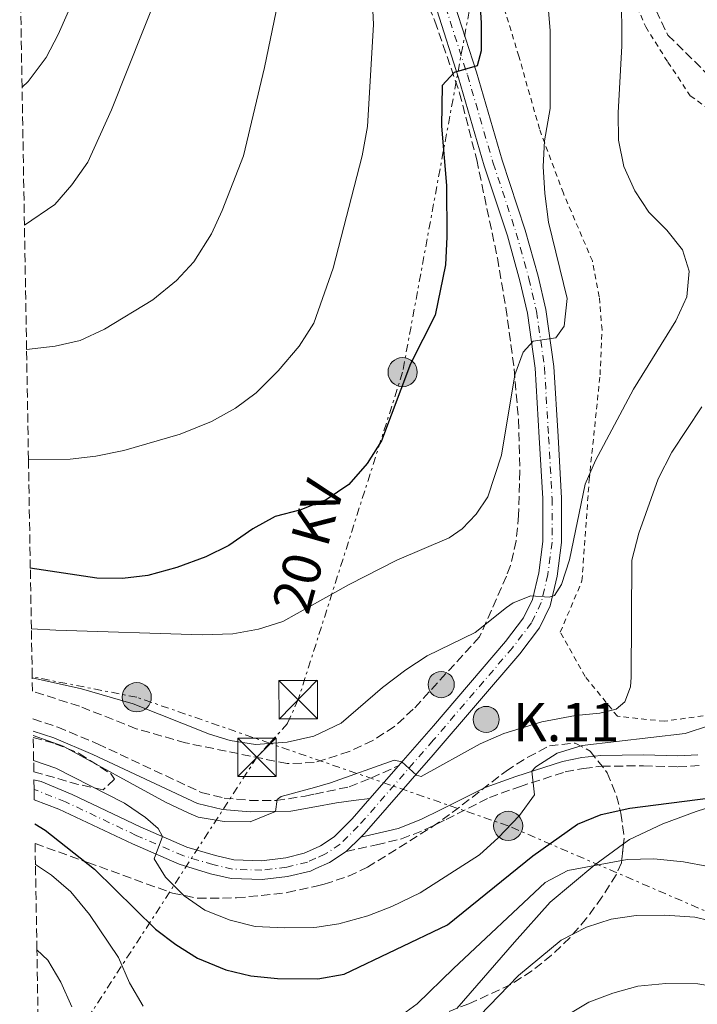
# Model space of a CAD drawing. Units: metres. Extents: x 616771 to 620197, y 4782644 to 4785016.
# Drawn here: x 616797 to 616929, y 4783277 to 4783469 of the extents above; entities that cross this region are included whole.
import ezdxf
from ezdxf.enums import TextEntityAlignment as Align

# ---------------------------------------------------------------- set-up
doc = ezdxf.new("R2010")
doc.units = ezdxf.units.M
doc.header["$MEASUREMENT"] = 0
for name, pattern in [('DGN Style 2', [1.7399219301090239, 1.043953158065414, -0.6959687720436097]), ('DGN Style 3', [2.435890702152634, 1.739921930109024, -0.6959687720436097]), ('DGN Style 4', [2.7856150101045474, 1.391937544087219, -0.6959687720436097, 0.001739921930109024, -0.6959687720436097]), ('DGN Style 7', [3.4798438602180486, 1.565929737098122, -0.6959687720436097, 0.5219765790327072, -0.6959687720436097])]:
    doc.linetypes.add(name, pattern=pattern)
for name, color, linetype, lineweight in [('Barranco lineal', 142, 'DGN Style 3', 13), ('Camino', 7, 'DGN Style 3', 0), ('Carretera', 9, 'Continuous', 0), ('Curva de nivel directora', 30, 'Continuous', 30), ('Curva de nivel intermedia', 30, 'Continuous', 0), ('Eje de carretera', 7, 'DGN Style 4', 0), ('Hito kilométrico (PK) carretera', 7, 'Continuous', 0), ('Línea blanca (vial)', 7, 'Continuous', 13), ('Línea de cambio de uso (parcela vista)', 92, 'Continuous', 0), ('Línea eléctrica', 6, 'DGN Style 7', 0), ('Margen derecho', 7, 'Continuous', 0), ('Pontón-alcantarilla (pasos de agua)', 1, 'DGN Style 2', 0), ('Poste tendido eléctrico', 7, 'Continuous', 0), ('Tela metálica o alambrada', 7, 'DGN Style 2', 0), ('Tensión línea eléctrica', 7, 'Continuous', 0), ('Texto de Punto Kilométrico carretera', 7, 'Continuous', 0), ('Torre eléctrica', 7, 'Continuous', 0), ('Zona arbolada', 92, 'DGN Style 3', 0)]:
    doc.layers.add(name, color=color, linetype=linetype, lineweight=lineweight)
doc.styles.add('Style-Arial', font='arial.ttf')

# ---------------------------------------------------------------- blocks, each defined once
blk = doc.blocks.new('5TME')
at = {"layer": 'Torre eléctrica', "color": 7, "linetype": 'Continuous', "lineweight": 0}
for p, q in [((-0.375, 0.375), (0.375, -0.375)), ((0.3723, 0.3776), (-0.3716, -0.3784))]:
    blk.add_line(p, q, dxfattribs=at)
at = {"layer": 'Torre eléctrica', "color": 7, "linetype": 'Continuous', "lineweight": 0, "flags": 128}
blk.add_lwpolyline([(-0.375, -0.375), (0.375, -0.375), (0.375, 0.375), (-0.375, 0.375), (-0.3716, -0.3784)], dxfattribs=at)
blk = doc.blocks.new('5PELE')
at = {"layer": 'Torre eléctrica', "linetype": 'Continuous', "lineweight": 0}
h = blk.add_hatch(color=9, dxfattribs=at)
edge = h.paths.add_edge_path()
edge.add_arc((-2.000000476837158e-05, 0), 0.2850000000000001, 0, 360)
at = {"layer": 'Torre eléctrica', "color": 252, "linetype": 'Continuous', "lineweight": 0}
blk.add_circle((-2.000000476837158e-05, 0), 0.2850000000000001, dxfattribs=at)
blk = doc.blocks.new('5HITCA')
at = {"layer": 'Pontón-alcantarilla (pasos de agua)', "linetype": 'Continuous', "lineweight": 0}
h = blk.add_hatch(color=1, dxfattribs=at)
edge = h.paths.add_edge_path()
edge.add_arc((0, 0), 0.2558578010358639, 0, 360)
at = {"layer": 'Pontón-alcantarilla (pasos de agua)', "color": 7, "linetype": 'Continuous', "lineweight": 0}
blk.add_circle((0, 0), 0.2558578010358639, dxfattribs=at)

msp = doc.modelspace()

# ---------------------------------------------------------------- linework, layer by layer
at = {"layer": 'Barranco lineal', "color": 142, "linetype": 'DGN Style 3', "lineweight": 13}
msp.add_polyline3d([(616879.1699999999, 4783523.02, 450), (616892.1900000004, 4783512.49, 445), (616909.5999999996, 4783494.01, 441.0399999999936), (616915.29, 4783483.59, 440), (616918.9299999997, 4783475.57, 438.1900000000023), (616923.3300000001, 4783466.380000001, 436.6999999999971), (616931.3300000001, 4783458.5, 435), (616945.7100000001, 4783448.51, 432.3099999999977), (616961.75, 4783441.180000001, 430), (616978.9699999997, 4783431.439999999, 425), (616992.9500000002, 4783420.060000001, 420.2400000000052)], dxfattribs=at)
at = {"layer": 'Camino', "color": 7, "linetype": 'DGN Style 3', "lineweight": 0}
for points in [[(616799.2500000005, 4783332.800000002, 434.9600000000065), (616804.1000000008, 4783331.199999999, 435.0700000000069), (616811.8999999971, 4783327.910000001, 435.1799999999931), (616832.159999999, 4783318.430000001, 434.929999999993), (616836.6400000006, 4783317.340000002, 434.9600000000065), (616841.6200000006, 4783316.890000002, 434.9700000000013), (616846.7699999983, 4783316.840000001, 434.9100000000035), (616852.4299999999, 4783317.720000002, 434.6900000000024), (616854.3200000009, 4783318.119999999, 434.5800000000017), (616861.0599999977, 4783319.529999999, 434.1999999999972), (616865.4299999997, 4783321.270000001, 434.2799999999988), (616870.7100000014, 4783323.66, 434.8600000000006)], [(616860.4600000009, 4783306.880000001, 433.3099999999978), (616866.3700000007, 4783308.210000001, 433.7899999999936), (616871.269999998, 4783309.370000001, 433.3800000000048), (616875.9100000005, 4783311.17, 432.929999999993), (616880.010000002, 4783313.170000001, 432.4499999999972), (616888.4899999979, 4783317.450000001, 430.9100000000035), (616894.3399999995, 4783319.550000002, 430.0200000000041), (616903.2800000003, 4783322.439999999, 429.5299999999989), (616906.87, 4783323.140000002, 429.5299999999989), (616910.4100000005, 4783323.540000002, 429.229999999996), (616918.5699999989, 4783323.650000001, 428.7400000000054), (616925.3099999981, 4783323.420000001, 428.6000000000059), (616929.4299999997, 4783323.670000002, 428.3300000000017)]]:
    msp.add_polyline3d(points, dxfattribs=at)
at = {"layer": 'Carretera', "color": 9, "linetype": 'Continuous', "lineweight": 0}
msp.add_polyline3d([(616881.670000001, 4783472.410000001, 451.4700000000012), (616885.9200000024, 4783459.119999998, 449.7899999999936), (616890.9699999995, 4783441.9, 447.8399999999965), (616895.48, 4783428.239999999, 446.6499999999942), (616897.9699999979, 4783419.260000001, 445.8999999999942), (616899.500000001, 4783412.749999999, 445.6000000000058), (616901.0599999991, 4783401.649999999, 444.4100000000035), (616901.8799999993, 4783387.95, 442.8399999999965), (616902.5599999988, 4783375.92, 441.6000000000058), (616902.5399999986, 4783367.23, 441), (616901.7199999985, 4783360.67, 440.4100000000035), (616900.3399999993, 4783354.909999999, 439.8800000000047), (616898.2699999994, 4783350.59, 439.2899999999936), (616894.3900000014, 4783345.510000001, 438.6499999999942), (616877.4699999989, 4783325.77, 435.2599999999948), (616864.0199999998, 4783310.38, 433.5899999999965), (616863.3600000005, 4783309.73, 433.5399999999936), (616860.4600000014, 4783306.88, 433.3099999999977), (616857.2100000014, 4783304.740000002, 433.0399999999936), (616854.5699999996, 4783303.569999999, 432.7799999999989), (616853.500000001, 4783303.09, 432.6699999999983), (616849.0199999996, 4783301.989999999, 432.2700000000041), (616844.0799999975, 4783301.399999999, 431.8500000000058), (616838.0200000001, 4783301.619999998, 431.3300000000018), (616833.9600000011, 4783302.550000001, 431.2100000000065), (616827.8099999976, 4783304.400000001, 430.3999999999942), (616818.6799999991, 4783308.369999998, 429.4199999999983), (616804.3099999991, 4783315.17, 427.4199999999983), (616799.5199999993, 4783316.980000001, 426.820000000007), (616799.4899999979, 4783319.02, 426.7700000000041), (616799.4499999998, 4783320.92, 426.7200000000012), (616800.8799999983, 4783320.540000002, 426.9100000000035), (616806.920000002, 4783318.04, 427.5500000000029), (616820.2100000002, 4783311.730000001, 429.4199999999983), (616829.3400000009, 4783307.77, 430.429999999993), (616834.8999999977, 4783306.12, 431.2100000000065), (616838.510000002, 4783305.290000001, 431.3300000000018), (616843.9200000011, 4783305.09, 431.8500000000058), (616848.6799999997, 4783305.680000001, 432.3000000000029), (616852.2899999997, 4783306.59, 432.6699999999983), (616854.5000000001, 4783307.57, 432.929999999993), (616855.4400000012, 4783307.990000002, 433.0399999999936), (616858.1200000012, 4783309.759999999, 433.3099999999977), (616861.6599999995, 4783313.279999999, 433.6199999999953), (616865.1000000016, 4783317.220000001, 434.0899999999965), (616870.710000002, 4783323.659999999, 434.8600000000006), (616877.5100000014, 4783331.470000002, 435.7899999999936), (616891.5900000008, 4783347.910000001, 438.6499999999942), (616895.1299999991, 4783352.509999999, 439.2899999999936), (616896.859999999, 4783356.140000002, 439.8800000000047), (616898.1000000018, 4783361.329999999, 440.4100000000035), (616898.8799999997, 4783367.46, 441), (616898.8999999977, 4783375.819999999, 441.6000000000058), (616898.2199999981, 4783387.74, 442.8399999999965), (616897.4100000013, 4783401.290000002, 444.4100000000035), (616895.8900000012, 4783412.07, 445.6000000000058), (616894.4200000028, 4783418.359999999, 445.8999999999942), (616891.9699999985, 4783427.170000001, 446.6499999999942), (616887.469999999, 4783440.81, 447.8399999999965), (616882.420000002, 4783458.040000001, 449.7899999999936), (616878.1799999997, 4783471.290000001, 451.4700000000012)], dxfattribs=at)
at = {"layer": 'Curva de nivel directora', "color": 30, "linetype": 'Continuous', "lineweight": 30, "flags": 128}
for points, elevation in [([(616886.5599999989, 4783474.000000001), (616886.8299999994, 4783468.689999999), (616886.8399999982, 4783463.300000001), (616886.0699999994, 4783460.390000001), (616881.5499999998, 4783459.029999999), (616879.2599999988, 4783456.539999999), (616879.0800000001, 4783448.570000002), (616880.0999999992, 4783437.000000002), (616880.1699999986, 4783426.930000001), (616879.8800000001, 4783421.500000001), (616877.8799999997, 4783411.630000004), (616873.0699999996, 4783402.140000002), (616867.3999999989, 4783387.11), (616864.5600000002, 4783382.66), (616860.9799999995, 4783378.600000001), (616856.5599999983, 4783375.61), (616853.3499999986, 4783374.350000001), (616851.5999999985, 4783373.660000001), (616846.6200000006, 4783372.350000001), (616842.2599999999, 4783369.91), (616837.51, 4783366.650000001), (616833.0199999996, 4783364.460000001), (616827.3899999993, 4783362.36), (616821.7299999997, 4783360.82), (616816.7299999995, 4783360.25), (616811.7199999985, 4783360.320000002), (616798.7400000008, 4783362.210000004)], 450), ([(616799.5999999992, 4783312.280000002), (616801.6499999989, 4783311.070000002), (616811.3000000003, 4783303.480000001), (616823.2000000004, 4783291.76), (616827.1700000003, 4783288.74), (616831.4199999992, 4783286.060000002), (616836.949999999, 4783283.770000001), (616841.8099999983, 4783282.590000001), (616847.079999999, 4783282.09), (616854.94, 4783282.060000001), (616860.0699999997, 4783282.91), (616880.3000000004, 4783292.58), (616896.9599999991, 4783306.070000002), (616905.6999999988, 4783312.260000001), (616910.339999999, 4783314.130000002), (616915.9000000001, 4783315.360000002), (616931.6600000004, 4783317.400000001)], 425)]:
    msp.add_lwpolyline(points, dxfattribs=dict(at, elevation=elevation))
at = {"layer": 'Curva de nivel intermedia', "color": 30, "linetype": 'Continuous', "lineweight": 0, "flags": 128}
for points, elevation in [([(616798.3800000009, 4783383.409999999), (616806.5500000005, 4783383.529999999), (616811.5199999993, 4783384.109999998), (616816.9900000012, 4783385.220000001), (616828.0500000007, 4783388.409999999), (616834.1500000006, 4783390.859999998), (616838.8400000001, 4783393.489999999), (616842.860000001, 4783396.470000002), (616847.1600000015, 4783400.800000001), (616851.280000001, 4783405.57), (616852.7699999998, 4783407.949999999), (616854.1199999996, 4783410.09), (616857.9000000015, 4783420.83), (616863.5900000001, 4783442.750000001), (616864.6200000006, 4783448.54), (616865.8000000007, 4783468.46), (616864.490000001, 4783495.659999999)], 455.0000000000001), ([(616797.5899999997, 4783429.21), (616803.5100000007, 4783433.300000001), (616806.8800000015, 4783437.09), (616810.0000000016, 4783441.519999999), (616814.5900000005, 4783451.749999999), (616827.1200000009, 4783483.23)], 465.0000000000001), ([(616797.1300000015, 4783456.169999998), (616798.3200000006, 4783457.310000001), (616801.85, 4783461.970000001), (616804.1800000013, 4783466.48), (616810.9600000005, 4783481.849999999)], 470), ([(616914.2900000007, 4783474.990000002), (616914.3700000013, 4783464.289999999)], 440.0000000000001), ([(616899.8899999994, 4783472.689999999), (616900.3400000011, 4783467.289999999), (616900.3200000009, 4783452.039999999), (616899.2300000001, 4783445.720000002), (616898.9700000008, 4783440.720000001), (616899.2800000015, 4783435.390000001), (616900.0300000003, 4783429.789999999), (616903.6600000003, 4783414.889999999), (616903.0800000014, 4783409.529999999), (616901.4200000007, 4783407.23), (616897.0399999997, 4783406.59), (616895.0800000017, 4783404.46), (616893.4500000001, 4783399.980000001), (616890.8500000006, 4783384.279999998), (616888.1300000002, 4783376.149999999), (616885.9000000019, 4783372.779999998), (616883.1200000012, 4783369.899999999), (616880.6, 4783368.140000001), (616870.3499999995, 4783363.779999999), (616861.0599999999, 4783359.079999999), (616853.6799999994, 4783354.959999999), (616848.1200000005, 4783351.850000001), (616843.3600000017, 4783350.310000001), (616838.3200000015, 4783349.439999999), (616832.3300000011, 4783349.239999999)], 445), ([(616798.0099999999, 4783404.980000001), (616803.6000000001, 4783405.62), (616808.4800000017, 4783406.730000001), (616813.2300000016, 4783408.939999999), (616822.7100000009, 4783414.659999999), (616827.310000001, 4783418.419999998), (616830.6900000006, 4783422.100000001), (616834.1600000019, 4783427.550000002), (616836.2600000006, 4783432.09), (616840.4300000014, 4783442.769999999), (616844.5300000008, 4783460.06), (616846.7600000014, 4783471.01)], 460), ([(616914.3700000013, 4783464.289999999), (616913.6100000013, 4783451.199999999), (616913.6700000016, 4783445.869999999), (616914.74, 4783440.699999998), (616916.8800000013, 4783435.949999999), (616919.6500000008, 4783431.789999999), (616923.1599999999, 4783428.230000001), (616926.2100000011, 4783424.429999999), (616927.5200000008, 4783420.24), (616927.0200000001, 4783415.26), (616924.89, 4783410.58), (616916.6100000008, 4783397.210000001), (616909.1699999999, 4783383.259999999), (616907.1700000018, 4783378.640000002), (616904.150000002, 4783363.890000002), (616902.5800000007, 4783359.060000001), (616901.1900000004, 4783356.869999998), (616900.150000001, 4783356.56), (616896.5800000015, 4783356.83), (616893.1399999993, 4783355.489999999), (616891.8099999994, 4783354.529999998), (616885.6600000004, 4783349.66), (616876.3200000017, 4783345.130000002), (616872.1500000008, 4783342.369999998), (616867.6000000001, 4783338.96), (616859.4900000008, 4783331.949999998), (616854.1199999996, 4783329.439999999), (616848.9500000019, 4783328.230000001), (616842.7300000014, 4783327.789999999), (616837.7699999993, 4783328.56), (616833.7599999994, 4783329.81), (616818.8200000017, 4783335.739999999), (616808.7200000009, 4783338.66), (616799.1100000018, 4783340.849999999)], 440.0000000000003), ([(616799.3100000008, 4783329.55), (616805.1300000013, 4783327.46), (616825.1900000019, 4783316.53), (616829.6900000013, 4783314.369999998), (616831.5500000011, 4783313.600000001), (616836.6100000015, 4783312.789999999), (616841.7200000011, 4783312.699999999), (616846.6600000008, 4783314.739999999), (616846.9900000016, 4783317.050000001), (616847.7500000016, 4783317.649999999), (616854.3000000007, 4783319.429999999), (616857.4099999999, 4783320.279999998), (616869.8300000008, 4783324.710000001), (616871.3500000007, 4783324.4), (616874.2400000008, 4783321.84), (616875.1100000005, 4783321.559999999), (616886.6900000008, 4783327.920000001), (616891.2700000006, 4783329.939999999), (616898.7200000006, 4783332.199999998), (616905.3099999998, 4783333.49), (616910.0199999993, 4783333.929999999), (616913.2600000004, 4783334.730000001), (616914.9400000012, 4783336.15), (616916.07, 4783339.05), (616916.1700000005, 4783340.980000001), (616916.2900000013, 4783363.789999999), (616917.6400000014, 4783369.07), (616921.4800000014, 4783379.699999998), (616924.11, 4783384.929999999), (616929.9800000017, 4783393.730000001)], 435), ([(616832.3300000011, 4783349.239999999), (616803.7200000008, 4783350.149999999), (616798.9500000009, 4783350.410000001)], 445), ([(616799.3900000014, 4783324.699999999), (616803.7300000021, 4783323.169999998), (616817.150000002, 4783316.310000001), (616821.2400000002, 4783313.550000001), (616823.7100000001, 4783311.4), (616824.5999999996, 4783309.82), (616822.9299999999, 4783305.49), (616825.1400000006, 4783301.859999998), (616828.7800000017, 4783298.26), (616832.8200000006, 4783295.460000001), (616837.7699999993, 4783293.470000001), (616842.6599999999, 4783292.260000001), (616848.4199999999, 4783291.980000001), (616854.1199999996, 4783292.06), (616854.7600000012, 4783292.15), (616859.0599999995, 4783292.77), (616864.7300000001, 4783294.359999999), (616869.3900000005, 4783296.160000001), (616874.9300000014, 4783298.829999999), (616886.5200000008, 4783306.25), (616890.2000000001, 4783309.599999999), (616894.3200000017, 4783313.96), (616897.2600000009, 4783317.989999999), (616896.7699999993, 4783322.580000001), (616897.5200000004, 4783323.41), (616901.7400000002, 4783326.079999999), (616906.6100000007, 4783327.580000001), (616926.7499999997, 4783329.939999999), (616931.5000000016, 4783331.539999999)], 430.0000000000001), ([(616870.060000001, 4783274.019999999), (616874.3500000003, 4783277.140000001), (616881.4600000004, 4783284.02), (616899.3399999996, 4783300.850000001), (616903.780000001, 4783303.180000001), (616915.4000000017, 4783305.32), (616920.6299999999, 4783305.449999998), (616926.3800000009, 4783304.9), (616931.2900000016, 4783303.939999999)], 420), ([(616799.74, 4783304.34), (616802.9100000017, 4783302.29), (616806.6700000013, 4783298.999999999), (616810.3100000002, 4783294.609999999), (616815.9800000008, 4783286.189999999), (616818.110000001, 4783281.23), (616820.7800000019, 4783276.67)], 420), ([(616880.8700000005, 4783268.920000001), (616894.1699999997, 4783282.689999999), (616902.4900000013, 4783289.550000002), (616907.430000001, 4783292.130000001), (616912.2300000021, 4783293.67), (616917.1699999997, 4783294.42), (616922.78, 4783294.449999998), (616928.6400000006, 4783294.050000001), (616934.2100000007, 4783292.800000002)], 415.0000000000002), ([(616800.0300000005, 4783287.689999999), (616802.1400000006, 4783285.680000001), (616804.6900000009, 4783281.38), (616806.8800000015, 4783276.560000001)], 415.0000000000002), ([(616904.6100000002, 4783275.529999998), (616907.9100000015, 4783277.499999999), (616912.5899999999, 4783279.249999999), (616917.4600000002, 4783280.57), (616922.9200000009, 4783281.100000001), (616929.1900000004, 4783281.050000001), (616934.7699999996, 4783280.15), (616939.4900000002, 4783278.51), (616949.2900000014, 4783273.599999999)], 410)]:
    msp.add_lwpolyline(points, dxfattribs=dict(at, elevation=elevation))
at = {"layer": 'Eje de carretera', "color": 7, "linetype": 'DGN Style 4', "lineweight": 0}
msp.add_polyline3d([(616879.9099999992, 4783471.850000001, 451.4700000000012), (616884.1600000005, 4783458.58, 449.7899999999936), (616889.2099999997, 4783441.350000001, 447.8399999999966), (616893.7100000015, 4783427.699999999, 446.6499999999942), (616896.1799999991, 4783418.810000001, 445.8999999999942), (616897.6799999989, 4783412.41, 445.6000000000059), (616899.2300000001, 4783401.470000002, 444.4100000000035), (616900.0399999992, 4783387.840000001, 442.8399999999965), (616900.7199999989, 4783375.869999999, 441.6000000000058), (616900.6999999987, 4783367.350000001, 441), (616899.8999999985, 4783361.000000001, 440.4100000000035), (616898.5899999987, 4783355.520000001, 439.8800000000047), (616896.6900000009, 4783351.560000002, 439.2899999999936), (616892.9899999973, 4783346.710000002, 438.6499999999942), (616877.4899999985, 4783328.62, 435.5200000000041), (616862.8399999992, 4783311.830000003, 433.6100000000007), (616859.2899999997, 4783308.32, 433.3099999999978), (616856.3299999981, 4783306.369999999, 433.0399999999936), (616854.530000001, 4783305.570000002, 432.8600000000006), (616852.8999999971, 4783304.84, 432.6699999999983), (616848.8500000014, 4783303.83, 432.2899999999937), (616843.9999999988, 4783303.240000002, 431.8500000000058), (616838.260000001, 4783303.449999999, 431.3300000000019), (616834.4299999999, 4783304.340000002, 431.2100000000065), (616828.5699999994, 4783306.09, 430.4199999999984), (616819.4400000009, 4783310.050000003, 429.4199999999984), (616805.6200000007, 4783316.61, 427.4900000000052), (616799.4899999974, 4783319.02, 426.770000000004)], dxfattribs=at)
at = {"layer": 'Línea blanca (vial)', "color": 7, "linetype": 'Continuous', "lineweight": 13, "extrusion": (-0.05897881731825677, -0.06770473858674914, 0.9959606254670109), "elevation": -359802.879452595, "flags": 128}
msp.add_lwpolyline([(-2676766.829797622, 3995761.203327032), (-2676766.829797622, 3995769.778792034)], dxfattribs=at)
at = {"layer": 'Línea blanca (vial)', "color": 7, "linetype": 'Continuous', "lineweight": 13, "extrusion": (-0.04028038317038649, -0.03958589381839777, 0.9984039501836146), "elevation": -213766.2355282984, "flags": 128}
msp.add_lwpolyline([(-2979214.186716228, 3786704.180331642), (-2979214.186716228, 3786708.25284929)], dxfattribs=at)
at = {"layer": 'Línea blanca (vial)', "color": 7, "linetype": 'Continuous', "lineweight": 13}
for points in [[(616863.36, 4783309.730000001, 433.5399999999937), (616864.0199999993, 4783310.380000001, 433.5899999999966), (616877.4699999985, 4783325.770000001, 435.2599999999948), (616894.390000001, 4783345.510000002, 438.6499999999942), (616898.269999999, 4783350.59, 439.2899999999936), (616900.3399999988, 4783354.91, 439.8800000000047), (616901.7199999979, 4783360.67, 440.4100000000035), (616902.5399999982, 4783367.230000001, 441), (616902.5599999983, 4783375.920000001, 441.6000000000058), (616901.8799999988, 4783387.950000001, 442.8399999999965), (616901.0599999984, 4783401.65, 444.4100000000035), (616899.5000000006, 4783412.75, 445.6000000000059), (616897.9699999972, 4783419.260000001, 445.8999999999942), (616895.4799999995, 4783428.24, 446.6499999999942), (616890.9699999989, 4783441.900000001, 447.8399999999966), (616885.9200000018, 4783459.119999999, 449.7899999999936), (616881.6700000005, 4783472.410000001, 451.4700000000012)], [(616870.7100000014, 4783323.66, 434.8600000000006), (616877.5100000009, 4783331.470000003, 435.7899999999938), (616891.5900000003, 4783347.910000003, 438.6499999999942), (616895.1299999985, 4783352.51, 439.2899999999936), (616896.8599999986, 4783356.140000002, 439.8800000000047), (616898.1000000014, 4783361.33, 440.4100000000035), (616898.8799999993, 4783367.460000001, 441), (616898.8999999971, 4783375.82, 441.6000000000058), (616898.2199999976, 4783387.74, 442.8399999999965), (616897.4100000006, 4783401.290000003, 444.4100000000035), (616895.8900000007, 4783412.07, 445.6000000000059), (616894.4200000024, 4783418.36, 445.8999999999942), (616891.969999998, 4783427.170000002, 446.6499999999942), (616887.4699999986, 4783440.810000001, 447.8399999999966), (616882.4200000016, 4783458.040000002, 449.7899999999936), (616878.1799999992, 4783471.290000002, 451.4700000000012)], [(616799.4499999994, 4783320.92, 426.7200000000012), (616800.8799999978, 4783320.540000002, 426.9100000000035), (616806.9200000016, 4783318.040000001, 427.550000000003), (616820.2099999997, 4783311.730000001, 429.4199999999984), (616829.3400000005, 4783307.770000001, 430.429999999993), (616834.8999999971, 4783306.120000001, 431.2100000000065), (616838.5100000014, 4783305.290000002, 431.3300000000019), (616843.9200000005, 4783305.09, 431.8500000000058), (616848.6799999992, 4783305.680000001, 432.3000000000029), (616852.2899999992, 4783306.59, 432.6699999999983), (616854.4999999997, 4783307.570000002, 432.929999999993), (616855.4400000006, 4783307.990000002, 433.0399999999936), (616858.1200000007, 4783309.76, 433.3099999999978), (616861.659999999, 4783313.28, 433.6199999999955), (616865.1000000011, 4783317.220000001, 434.0899999999965)], [(616799.5199999987, 4783316.980000001, 426.820000000007), (616804.3099999987, 4783315.170000001, 427.4199999999983), (616818.6799999987, 4783308.369999999, 429.4199999999984), (616827.8099999971, 4783304.400000002, 430.3999999999943), (616833.9600000005, 4783302.550000001, 431.2100000000065), (616838.0199999998, 4783301.619999999, 431.3300000000019), (616844.079999997, 4783301.4, 431.8500000000058), (616849.019999999, 4783301.99, 432.270000000004), (616853.5000000005, 4783303.09, 432.6699999999983), (616854.5699999989, 4783303.57, 432.779999999999), (616857.2100000009, 4783304.740000002, 433.0399999999936), (616860.4600000009, 4783306.880000001, 433.3099999999978)]]:
    msp.add_polyline3d(points, dxfattribs=at)
at = {"layer": 'Línea de cambio de uso (parcela vista)', "color": 92, "linetype": 'Continuous', "lineweight": 0}
for points in [[(616949.9299999997, 4783325.949999999, 424.7299999999959), (616947.5700000003, 4783321.699999999, 425.1699999999983), (616943.7599999999, 4783318.67, 425.320000000007), (616941.0099999999, 4783318.039999999, 425.320000000007), (616936.3600000005, 4783317.130000001, 424.3500000000058), (616928.8600000005, 4783314.710000001, 423.3099999999977), (616922.3899999997, 4783312.32, 422.1100000000006), (616915.8600000005, 4783309.25, 421.2899999999936), (616914.6969, 4783308.3994, 421.1756000000024)], [(616914.6969, 4783308.3994, 421.1756000000024), (616909.0499999998, 4783304.27, 420.6199999999953), (616900.3099999996, 4783297.02, 419.0500000000029), (616893.3700000001, 4783289.199999999, 415.8300000000018), (616882.1254000004, 4783276.256800001, 415.4456999999966)]]:
    msp.add_polyline3d(points, dxfattribs=at)
at = {"layer": 'Línea eléctrica', "color": 6, "linetype": 'DGN Style 7', "lineweight": 0}
for points in [[(616988.7800000008, 4784960.930000001, 376.8899999999995), (617042.7199999981, 4784840.67, 442.429999999993), (617049.860892962, 4784810.900810418, 440.5985999999976), (617051.8145775198, 4784802.756225938, 440.0975999999937), (617117.3500000008, 4784529.550000001, 423.2899999999936), (617074.9800000007, 4784301.249999999, 401.3999999999942), (617049.8399999995, 4784161.74, 473.9600000000065), (617035.170000002, 4784065.029999999, 528.9900000000052), (617021.4200000013, 4783979.699999998, 572.2899999999936), (617009.6200000017, 4783944.180000001, 579.6499999999943), (616975.4600000015, 4783879.17, 559.0899999999965), (616947.6400000001, 4783801.619999999, 532.3300000000017), (616929.5399999997, 4783749.230000001, 518.3800000000047), (616928.61, 4783743.560000001, 516.9400000000023), (616917.1799999991, 4783632.900000001, 481.2400000000052), (616899.6700000009, 4783553.160000001, 459.4199999999983), (616871.5000000009, 4783400.529999999, 450.2100000000065), (616851.0899999993, 4783336.560000001, 441.6600000000035), (616848.9999999994, 4783331.909999999, 440.7799999999989), (616845.5068523968, 4783328.041749303, 439.6312000000034), (616843.0399999982, 4783325.310000001, 438.820000000007), (616800.5100000016, 4783259.749999999, 411.1199999999953)], [(616964.5000000001, 4783280.699999999, 416.1499999999942), (616892.1400000006, 4783311.9, 430.0200000000041), (616845.5068523968, 4783328.041749303, 436.7323000000034), (616819.5399999997, 4783337.03, 440.4700000000012), (616799.1100000001, 4783341.020000001, 440.0899999999965)]]:
    msp.add_polyline3d(points, dxfattribs=at)
at = {"layer": 'Margen derecho', "color": 7, "linetype": 'Continuous', "lineweight": 0}
for points in [[(616799.2899999984, 4783330.41, 434.9700000000013), (616803.3099999973, 4783329.09, 435.0700000000069), (616810.9800000007, 4783325.850000001, 435.1799999999931), (616831.4100000003, 4783316.279999999, 434.929999999993), (616836.2699999996, 4783315.11, 434.9600000000065), (616841.6899999998, 4783314.619999999, 434.9700000000013), (616849.6799999984, 4783314.810000001, 434.8600000000006), (616854.3599999989, 4783315.640000001, 434.6499999999942), (616858.609999998, 4783316.390000002, 434.4600000000065), (616861.9099999993, 4783316.830000003, 433.9999999999999), (616865.1000000011, 4783317.220000001, 434.0899999999965)], [(616863.36, 4783309.730000001, 433.5399999999937), (616865.8900000001, 4783310.290000002, 433.7899999999936), (616870.6299999988, 4783311.42, 433.3800000000048), (616875.0499999999, 4783313.130000004, 432.929999999993), (616879.0599999976, 4783315.090000001, 432.4499999999972), (616887.6400000007, 4783319.42, 430.9100000000035), (616893.6499999989, 4783321.57, 430.0200000000041), (616902.7500000005, 4783324.51, 429.5299999999989), (616906.5399999992, 4783325.260000001, 429.5299999999989), (616910.2699999998, 4783325.680000001, 429.229999999996), (616918.589999999, 4783325.790000003, 428.7400000000054), (616925.2800000012, 4783325.560000001, 428.6000000000059), (616929.2100000005, 4783325.800000002, 428.3300000000017)]]:
    msp.add_polyline3d(points, dxfattribs=at)
at = {"layer": 'Tela metálica o alambrada', "color": 7, "linetype": 'DGN Style 2', "lineweight": 0}
for points in [[(616922.6500000004, 4783332.34, 433.070000000007), (616913.4699999997, 4783333.33, 434.7599999999948), (616907.1900000004, 4783341.07, 438.0399999999936), (616902.3200000003, 4783349.76, 439.3500000000058), (616906.5599999996, 4783359.75, 439.3899999999995), (616907.9600000001, 4783379.470000001, 440.6600000000035), (616910.0899999999, 4783399.980000001, 442.8999999999942), (616910.4800000006, 4783408.810000001, 444.320000000007), (616909.9400000004, 4783415.27, 444.3999999999942), (616908.5999999996, 4783422.24, 444.3999999999942), (616902.9199999999, 4783435.460000001, 444.4700000000012), (616898.25, 4783448.02, 446.2700000000041), (616894.2199999997, 4783462.220000001, 448.3600000000006), (616882.7800000003, 4783499.52, 450.1499999999942)], [(616914.5300000003, 4783478.189999999, 440.0599999999977), (616919.0199999996, 4783467.980000001, 438.6399999999995), (616923.3399999999, 4783461.08, 436.5500000000029), (616927.7300000006, 4783454.5, 435.8800000000047), (616938.2400000002, 4783447.08, 435.429999999993), (616951.1100000005, 4783438.76, 434.1600000000035), (616957.29, 4783433.699999999, 432.3600000000006), (616963.0099999999, 4783427.25, 431.320000000007), (616966.5099999999, 4783419.65, 428.929999999993), (616970.8300000001, 4783411.640000001, 426.9100000000035), (616976.3700000001, 4783406.210000001, 423.9900000000052), (616983.9100000003, 4783396.27, 421.9700000000012), (616977.2100000001, 4783386.230000001, 421.8300000000018), (616969.5199999996, 4783376.930000001, 422.3500000000058), (616958.6399999997, 4783365.880000001, 424.3699999999953), (616945.3300000001, 4783351.869999999, 426.0899999999965), (616938.1699999999, 4783341.970000001, 428.3999999999942), (616931.9400000004, 4783333.640000001, 431.1600000000035), (616922.6500000004, 4783332.34, 433.070000000007)]]:
    msp.add_polyline3d(points, dxfattribs=at)
at = {"layer": 'Zona arbolada', "color": 92, "linetype": 'DGN Style 3', "lineweight": 0}
for points in [[(616870.0899999999, 4783487.57, 463.3300000000018), (616877.79, 4783469.100000001, 461.1300000000047), (616882.6500000004, 4783455.050000001, 459.1699999999983), (616885.9800000006, 4783442.02, 456.9100000000035), (616890.0199999996, 4783422.84, 452.6399999999995), (616891.6699999999, 4783413.140000001, 450.7299999999959), (616893.3099999996, 4783401.15, 449.1300000000047), (616894.1399999997, 4783391.189999999, 448.2899999999936), (616894.4199999999, 4783381.189999999, 447.5500000000029), (616894.1799999997, 4783372.550000001, 446.7599999999948), (616893.7000000002, 4783367.59, 446.0200000000041), (616892.5800000001, 4783362.730000001, 445.320000000007), (616891.7999999998, 4783360.689999999, 445.1900000000023), (616886.5599999996, 4783348.83, 444.9100000000035), (616873.5800000001, 4783334.67, 443.3500000000058), (616869.8899999997, 4783331.310000001, 442.9600000000065), (616865.6699999999, 4783328.58, 442.5800000000018), (616861.0599999996, 4783326.41, 442.2299999999959), (616854.2100000001, 4783324.26, 441.7299999999959), (616848.9299999997, 4783324.060000001, 441.4199999999983), (616829.0999999996, 4783328.119999999, 440.8300000000018), (616819.4500000002, 4783330.869999999, 440.6999999999971), (616808.3200000003, 4783335.289999999, 440.6699999999983), (616799.1600000003, 4783338.199999999, 440.5500000000029), (616799.1100000005, 4783340.850000001, 440.9600000000065), (616799.1100000005, 4783341.02, 440.9799999999959), (616798.9500000002, 4783350.41, 442.3600000000006), (616798.7400000002, 4783362.210000001, 444.0299999999989), (616798.3799999999, 4783383.41, 446.8600000000006), (616798.0099999999, 4783404.980000001, 449.7400000000052), (616797.5899999999, 4783429.210000001, 452.9499999999971), (616797.1299999999, 4783456.17, 456.5200000000041), (616796.6600000003, 4783483.710000001, 460.1499999999942)], [(616870.0899999999, 4783487.57, 463.3300000000018), (616877.79, 4783469.100000001, 461.1300000000047), (616882.6500000004, 4783455.050000001, 459.1699999999983), (616885.9800000006, 4783442.02, 456.9100000000035), (616890.0199999996, 4783422.84, 452.6399999999995), (616891.6699999999, 4783413.140000001, 450.7299999999959), (616893.3099999996, 4783401.15, 449.1300000000047), (616894.1399999997, 4783391.189999999, 448.2899999999936), (616894.4199999999, 4783381.189999999, 447.5500000000029), (616894.1799999997, 4783372.550000001, 446.7599999999948), (616893.7000000002, 4783367.59, 446.0200000000041), (616892.5800000001, 4783362.730000001, 445.320000000007), (616891.7999999998, 4783360.689999999, 445.1900000000023), (616886.5599999996, 4783348.83, 444.9100000000035), (616873.5800000001, 4783334.67, 443.3500000000058), (616869.8899999997, 4783331.310000001, 442.9600000000065), (616865.6699999999, 4783328.58, 442.5800000000018), (616861.0599999996, 4783326.41, 442.2299999999959), (616854.2100000001, 4783324.26, 441.7299999999959), (616848.9299999997, 4783324.060000001, 441.4199999999983), (616829.0999999996, 4783328.119999999, 440.8300000000018), (616819.4500000002, 4783330.869999999, 440.6999999999971), (616808.3200000003, 4783335.289999999, 440.6699999999983), (616799.1600000003, 4783338.199999999, 440.5500000000029)], [(616799.3099999996, 4783329.17, 439.179999999993), (616803.5700000003, 4783327.960000001, 439.179999999993), (616808.2699999996, 4783326.07, 439.179999999993), (616814.5700000003, 4783322.01, 439.179999999993), (616815.1600000003, 4783321, 439.179999999993), (616812.9500000002, 4783318.949999999, 438.8800000000047), (616808.1200000001, 4783319.99, 438.5299999999989), (616799.4299999997, 4783322.480000001, 437.75)], [(616800.5099999999, 4783259.75, 418.1999999999971), (616800.0300000003, 4783287.689999999, 424.8000000000029), (616799.7400000002, 4783304.34, 428.8800000000047), (616799.6699999999, 4783308.470000001, 430.0200000000041), (616809.9600000001, 4783304.77, 430.6699999999983), (616826.54, 4783298.75, 432.6100000000006), (616831.4500000002, 4783297.779999999, 432.9499999999971), (616839.04, 4783297.83, 433.3500000000058), (616848.9600000001, 4783298.869999999, 433.6699999999983), (616854.6299999999, 4783300.16, 434.070000000007), (616856.2000000002, 4783300.52, 434.179999999993), (616860.9100000003, 4783302.09, 434.6199999999953), (616864.6200000001, 4783303.810000001, 434.9900000000052), (616877.29, 4783311.710000001, 436.7200000000012), (616881.2100000001, 4783314.5, 436.929999999993), (616891.7300000006, 4783322.619999999, 436.929999999993), (616895.9800000006, 4783325.34, 436.929999999993), (616900.1900000004, 4783327.51, 436.929999999993), (616905.2000000002, 4783328.07, 436.8600000000006), (616908.1299999999, 4783326.51, 436.7799999999989), (616911.5, 4783322.289999999, 436.3699999999953), (616913.3200000003, 4783317.800000001, 435.5899999999965), (616914.1600000003, 4783314.359999999, 434.8399999999965), (616914.8300000001, 4783309.529999999, 433.4799999999959), (616914.2599999999, 4783304.689999999, 431.9900000000052), (616913.2300000006, 4783302.359999999, 431.4199999999983), (616910.4699999997, 4783297.960000001, 430.4700000000012), (616907.4600000001, 4783293.850000001, 429.5599999999977), (616904.1799999997, 4783290.060000001, 428.6600000000035), (616900.6200000001, 4783286.619999999, 427.7899999999936), (616896.7800000003, 4783283.57, 426.9400000000023), (616892.6399999997, 4783280.930000001, 426.1199999999953), (616884.4699999997, 4783277.15, 424.6499999999942), (616879.8499999996, 4783275.390000001, 423.9799999999959)], [(616799.6699999999, 4783308.470000001, 430.0200000000041), (616809.9600000001, 4783304.77, 430.6699999999983), (616826.54, 4783298.75, 432.6100000000006), (616831.4500000002, 4783297.779999999, 432.9499999999971), (616839.04, 4783297.83, 433.3500000000058), (616848.9600000001, 4783298.869999999, 433.6699999999983), (616854.6299999999, 4783300.16, 434.070000000007), (616856.2000000002, 4783300.52, 434.179999999993), (616860.9100000003, 4783302.09, 434.6199999999953), (616864.6200000001, 4783303.810000001, 434.9900000000052), (616877.29, 4783311.710000001, 436.7200000000012), (616881.2100000001, 4783314.5, 436.929999999993), (616891.7300000006, 4783322.619999999, 436.929999999993), (616895.9800000006, 4783325.34, 436.929999999993), (616900.1900000004, 4783327.51, 436.929999999993), (616905.2000000002, 4783328.07, 436.8600000000006), (616908.1299999999, 4783326.51, 436.7799999999989), (616911.5, 4783322.289999999, 436.3699999999953), (616913.3200000003, 4783317.800000001, 435.5899999999965), (616914.1600000003, 4783314.359999999, 434.8399999999965), (616914.8300000001, 4783309.529999999, 433.4799999999959), (616914.6969, 4783308.3994, 433.131899999993)], [(616914.6969, 4783308.3994, 433.131899999993), (616914.2599999999, 4783304.689999999, 431.9900000000052), (616913.2300000006, 4783302.359999999, 431.4199999999983), (616910.4699999997, 4783297.960000001, 430.4700000000012), (616907.4600000001, 4783293.850000001, 429.5599999999977), (616904.1799999997, 4783290.060000001, 428.6600000000035), (616900.6200000001, 4783286.619999999, 427.7899999999936), (616896.7800000003, 4783283.57, 426.9400000000023), (616892.6399999997, 4783280.930000001, 426.1199999999953), (616884.4699999997, 4783277.15, 424.6499999999942), (616882.1254000004, 4783276.256800001, 424.3099999999977)]]:
    msp.add_polyline3d(points, dxfattribs=at)
msp.add_polyline3d([(616799.4299999997, 4783322.480000001, 437.75), (616799.3899999997, 4783324.699999999, 438.1999999999971), (616799.3099999996, 4783329.17, 439.179999999993), (616803.5700000003, 4783327.960000001, 439.179999999993), (616808.2699999996, 4783326.07, 439.179999999993), (616814.5700000003, 4783322.01, 439.179999999993), (616815.1600000003, 4783321, 439.179999999993), (616812.9500000002, 4783318.949999999, 438.8800000000047), (616808.1200000001, 4783319.99, 438.5299999999989)], close=True, dxfattribs=at)

# ---------------------------------------------------------------- block references
at = {"layer": 'Hito kilométrico (PK) carretera', "color": 7, "linetype": 'Continuous', "lineweight": 0, "xscale": 10, "yscale": 10, "zscale": 10}
for p in [(616879.0400000003, 4783339.5, 437.9400000000023), (616887.829999999, 4783332.689999999, 436.0599999999977)]:
    msp.add_blockref('5HITCA', p, dxfattribs=at)
at = {"layer": 'Poste tendido eléctrico', "color": 7, "linetype": 'Continuous', "lineweight": 0, "xscale": 10, "yscale": 10, "zscale": 10}
for p in [(616871.5000000009, 4783400.529999999, 450.2100000000065), (616819.5399999997, 4783337.03, 440.4700000000012), (616892.1400000006, 4783311.9, 430.0200000000041)]:
    msp.add_blockref('5PELE', p, dxfattribs=at)
at = {"layer": 'Torre eléctrica', "color": 7, "linetype": 'Continuous', "lineweight": 0, "xscale": 10, "yscale": 10, "zscale": 10}
for p in [(616851.0899999993, 4783336.560000001, 441.6600000000035), (616843.0399999982, 4783325.310000001, 438.820000000007)]:
    msp.add_blockref('5TME', p, dxfattribs=at)

# ---------------------------------------------------------------- texts
at = {"layer": 'Tensión línea eléctrica', "color": 7, "linetype": 'Continuous', "lineweight": 0, "style": 'Style-Arial'}
msp.add_text('20 KV', height=7.5, rotation=74.23312999999999, dxfattribs=at).set_placement((616856.614786764, 4783365.472747195, 445.820000000007), align=Align.CENTER)
at = {"layer": 'Texto de Punto Kilométrico carretera', "color": 7, "linetype": 'Continuous', "lineweight": 0, "style": 'Style-Arial'}
msp.add_text('K.11', height=7.5, dxfattribs=at).set_placement((616893.0599999992, 4783328.430000001, 433.7799999999989))

doc.saveas('drawing.dxf')
